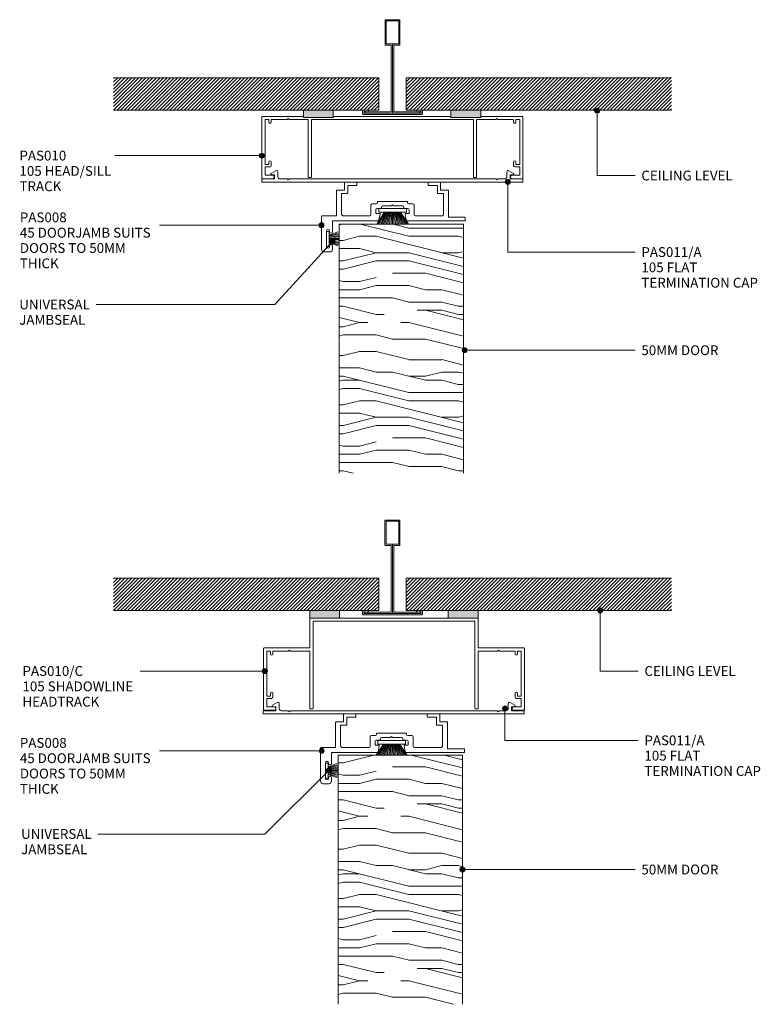
# Model space of a CAD drawing. Units: millimetres. Extents: x 61 to 358, y 202 to 597.
import ezdxf

# ---------------------------------------------------------------- set-up
doc = ezdxf.new("R2010")
doc.units = ezdxf.units.MM
for name, color, linetype, lineweight in [('PAS_25', 7, 'Continuous', 9), ('PAS_35', 2, 'Continuous', 9), ('PAS_TEXT', 7, 'Continuous', 9)]:
    doc.layers.add(name, color=color, linetype=linetype, lineweight=lineweight)

# ---------------------------------------------------------------- blocks, each defined once
blk = doc.blocks.new('PAS_008 - PAS_008_1-10-C SERIES 45 - 50MM  DOOR HEADTRACKS')
at = {"layer": 'PAS_35'}
for p, q in [((-21.44, 12.1), (-21.44, 2)), ((-18.24, 12.3), (-21.24, 12.3)), ((-18.24, 15.3), (-18.24, 12.3)), ((-13.44, 15.5), (-18.04, 15.5)), ((-16.94, 11.2), (-16.94, 14.2)), ((-16.94, 14.2), (-13.44, 14.2)), ((-13.24, 14.4), (-13.24, 15.3)), ((15.36, 15.3), (15.36, 14.4)), ((20.16, 15.5), (15.56, 15.5)), ((15.56, 14.2), (19.06, 14.2)), ((19.06, 14.2), (19.06, 11.2)), ((20.36, 12.3), (20.36, 15.3)), ((23.36, 12.3), (20.36, 12.3)), ((23.56, 1.5), (23.56, 12.1)), ((-19.44, 2.8), (-19.44, 11)), ((-19.44, 11), (-17.14, 11)), ((19.26, 11), (21.56, 11)), ((21.56, 11), (21.56, 2.8)), ((-7.59, 6.3), (-7.59, 2.5)), ((-5.44, 6.8), (-7.09, 6.8)), ((-5.59, 3), (-5.59, 4.5)), ((-5.09, 5), (-3.64, 5)), ((-4.94, 7.6), (-4.94, 7.3)), ((6.86, 7.8), (-4.74, 7.8)), ((-3.44, 5.2), (-3.44, 5.5)), ((-2.94, 6), (0.66, 6)), ((0.66, 6), (1.06, 6.4)), ((1.06, 6.4), (1.46, 6)), ((1.46, 6), (5.06, 6)), ((5.56, 5.5), (5.56, 5.2)), ((5.76, 5), (7.21, 5)), ((7.06, 7.3), (7.06, 7.6)), ((9.21, 6.8), (7.56, 6.8)), ((7.71, 4.5), (7.71, 3)), ((9.71, 2.5), (9.71, 6.3)), ((-27.44, 1.8), (-27.44, -11.5)), ((-21.44, 2), (-27.24, 2)), ((-14.34, 2), (-18.64, 2)), ((-8.09, 2), (-14.34, 2)), ((-4.24, 3), (-5.59, 3)), ((-4.38, 0.33), (-3.95, 2.64)), ((6.06, 2.64), (6.5, 0.33)), ((7.71, 3), (6.36, 3)), ((20.76, 2), (10.21, 2)), ((30.07, 1.5), (23.56, 1.5)), ((30.27, 0.2), (30.27, 1.3)), ((-23.04, -4.4), (-23.04, 0)), ((-23.04, 0), (-4.77, 0)), ((6.89, 0), (30.07, 0)), ((-25.44, -10.4), (-25.44, -4.1)), ((-24.24, -4.1), (-24.24, -4.4)), ((-24.24, -10.1), (-24.24, -10.4)), ((-23.07, -11.5), (-23.07, -10.1)), ((-26.44, -12.5), (-24.07, -12.5))]:
    blk.add_line(p, q, dxfattribs=at)
for centre, radius, start, end in [((-21.24, 12.1), 0.2, 90, 180), ((-18.04, 15.3), 0.2, 90, 180), ((-13.44, 15.3), 0.2, 0, 90), ((-13.44, 14.4), 0.2, 270, 0), ((15.56, 15.3), 0.2, 90, 180), ((15.56, 14.4), 0.2, 180, 270), ((20.16, 15.3), 0.2, 0, 90), ((23.36, 12.1), 0.2, 0, 90), ((-17.14, 11.2), 0.2, 270, 0), ((19.26, 11.2), 0.2, 180, 270), ((-7.09, 6.3), 0.5, 90, 180), ((-5.09, 4.5), 0.5, 90, 180), ((-5.44, 7.3), 0.5, 270, 0), ((-4.74, 7.6), 0.2, 90, 180), ((-3.64, 5.2), 0.2, 270, 0), ((-2.94, 5.5), 0.5, 90, 180), ((5.06, 5.5), 0.5, 360, 90), ((5.76, 5.2), 0.2, 180, 270), ((6.86, 7.6), 0.2, 0, 90), ((7.56, 7.3), 0.5, 180, 270), ((7.21, 4.5), 0.5, 360, 90), ((9.21, 6.3), 0.5, 360, 90), ((-27.24, 1.8), 0.2, 90, 180), ((-18.64, 2.8), 0.8, 180, 270), ((-8.09, 2.5), 0.5, 270, 0), ((-4.77, 0.4), 0.4, 270, 349.4017), ((-4.24, 2.7), 0.3, 349.4017, 90), ((6.36, 2.7), 0.3, 90, 190.5983), ((6.89, 0.4), 0.4, 190.5983, 270), ((10.21, 2.5), 0.5, 180, 270), ((20.76, 2.8), 0.8, 270, 0), ((30.07, 1.3), 0.2, 0, 90), ((30.07, 0.2), 0.2, 270, 0), ((-24.84, -4.1), 0.6, 0, 180), ((-23.64, -4.4), 0.6, 180, 0), ((-26.44, -11.5), 1, 180, 270), ((-24.84, -10.4), 0.6, 180, 0), ((-23.66, -10.1), 0.584, 0, 180), ((-24.07, -11.5), 1, 270, 0)]:
    blk.add_arc(centre, radius, start, end, dxfattribs=at)
blk = doc.blocks.new('Timber door - Timber door 50MM_1-6-C SERIES 45 - 50MM  DOOR HEADTRACKS')
at = {"lineweight": 9}
h = blk.add_hatch(dxfattribs=at)
h.set_pattern_fill('FP1_1', color=256, style=0, pattern_type=2)
h.set_pattern_definition([(0, (-119.586, -257.55), (0, 66.04), [13.208, -19.812, 6.604, -26.416]), (0, (-73.36, -255.9), (0, 66.04), [13.208, -52.832]), (0, (-79.96, -252.6), (0, 66.04), [6.604, -59.436]), (0, (-116.284, -250.95), (0, 66.04), [3.302, -46.228, 3.302, -13.208]), (0, (-93.17, -247.645), (0, 66.04), [13.208, -19.812, 3.302, -29.718]), (0, (-109.68, -245.994), (0, 66.04), [9.906, -56.134]), (0, (-93.17, -244.34), (0, 66.04), [19.812, -46.228]), (0, (-112.98, -242.69), (0, 66.04), [13.208, -52.832]), (0, (-86.566, -241.04), (0, 66.04), [33.02, -33.02]), (0, (-106.38, -237.74), (0, 66.04), [6.604, -19.812, 13.208, -26.416]), (0, (-60.15, -236.09), (0, 66.04), [13.208, -52.832]), (0, (-73.36, -234.44), (0, 66.04), [6.604, -59.436]), (0, (-86.566, -232.786), (0, 66.04), [6.604, -59.436]), (0, (-119.586, -231.135), (0, 66.04), [13.208, -52.832]), (0, (-86.566, -229.484), (0, 66.04), [13.208, -52.832]), (0, (-86.566, -226.18), (0, 66.04), [13.208, -13.208, 13.208, -26.416]), (0, (-99.774, -222.88), (0, 66.04), [6.604, -33.02, 13.208, -13.208]), (0, (-86.566, -221.23), (0, 66.04), [19.812, -46.228]), (0, (-86.566, -217.93), (0, 66.04), [13.208, -52.832]), (0, (-112.98, -216.276), (0, 66.04), [19.812, -26.416, 6.604, -13.208]), (0, (-112.98, -212.974), (0, 66.04), [33.02, -33.02]), (0, (-73.36, -211.32), (0, 66.04), [6.604, -59.436]), (0, (-93.17, -209.67), (0, 66.04), [13.208, -52.832]), (0, (-106.38, -208.02), (0, 66.04), [6.604, -26.416, 6.604, -26.416]), (0, (-112.98, -206.37), (0, 66.04), [6.604, -19.812, 13.208, -26.416]), (0, (-99.774, -204.72), (0, 66.04), [6.604, -33.02, 6.604, -19.812]), (0, (-86.566, -203.07), (0, 66.04), [19.812, -46.228]), (0, (-112.98, -199.766), (0, 66.04), [13.208, -52.832]), (0, (-79.96, -198.115), (0, 66.04), [6.604, -59.436]), (0, (-66.754, -196.464), (0, 66.04), [6.604, -59.436]), (14.036, (-73.358, -252.598), (66.0398, -0.0003), [6.802, -265.488]), (14.036, (-66.754, -237.739), (66.0398, -0.0003), [6.802, -265.488]), (14.036, (-73.358, -198.115), (66.0398, -0.0003), [6.802, -265.488]), (14.036, (-93.17, -222.88), (66.0398, -0.0003), [6.802, -265.488]), (14.036, (-79.962, -212.974), (66.0398, -0.0003), [6.802, -265.488]), (14.036, (-73.358, -217.927), (66.0398, -0.0003), [6.802, -265.488]), (14.036, (-106.378, -206.37), (66.0398, -0.0003), [6.802, -265.488]), (14.036, (-79.962, -209.672), (66.0398, -0.0003), [6.802, -265.488]), (14.036, (-66.754, -234.437), (66.0398, -0.0003), [6.802, -265.488]), (14.036, (-73.358, -229.484), (66.0398, -0.0003), [13.604, -258.686]), (14.036, (-73.358, -226.182), (66.0398, -0.0003), [13.604, -258.686]), (165.964, (-93.17, -247.645), (-66.0398, -0.0003), [6.802, -13.604, 6.802, -245.081]), (165.964, (-106.378, -237.739), (-66.0398, -0.0003), [6.802, -265.488]), (165.964, (-106.378, -208.021), (-66.0398, -0.0003), [13.604, -258.686]), (194.036, (-73.358, -255.9), (-66.0398, 0.0003), [6.802, -265.488]), (345.964, (-60.15, -255.9), (66.0398, 0.0003), [6.802, -265.488]), (345.964, (-79.962, -232.786), (66.0398, 0.0003), [6.802, -265.488]), (345.964, (-66.754, -221.229), (66.0398, 0.0003), [6.802, -265.488]), (345.964, (-93.17, -216.276), (66.0398, 0.0003), [6.802, -265.488]), (345.964, (-99.774, -208.021), (66.0398, 0.0003), [6.802, -265.488]), (345.964, (-93.17, -204.719), (66.0398, 0.0003), [6.802, -265.488]), (345.964, (-93.17, -216.276), (66.0398, 0.0003), [6.802, -265.488]), (345.964, (-73.358, -206.37), (66.0398, 0.0003), [27.208, -245.081]), (345.964, (-112.982, -250.947), (66.0398, 0.0003), [27.208, -245.081]), (345.964, (-106.378, -245.994), (66.0398, 0.0003), [27.208, -245.081]), (345.964, (-99.774, -242.692), (66.0398, 0.0003), [6.802, -13.604, 13.604, -238.279]), (345.964, (-99.774, -237.739), (66.0398, 0.0003), [13.604, -13.604, 13.604, -231.477]), (345.964, (-106.378, -231.135), (66.0398, 0.0003), [27.208, -245.081]), (345.964, (-112.982, -226.182), (66.0398, 0.0003), [27.208, -245.081]), (345.964, (-112.982, -222.88), (66.0398, 0.0003), [27.208, -245.081]), (345.964, (-66.754, -203.068), (66.0398, 0.0003), [6.802, -265.488]), (345.964, (-60.15, -196.464), (66.0398, 0.0003), [13.604, -258.686]), (345.964, (-99.774, -199.766), (66.0398, 0.0003), [13.604, -258.686]), (345.964, (-106.378, -257.551), (66.0398, 0.0003), [27.208, -245.081]), (345.964, (-66.754, -211.323), (66.0398, 0.0003), [20.406, -251.884]), (345.964, (-60.15, -216.276), (66.0398, 0.0003), [40.813, -231.477])])
h.paths.add_polyline_path([(-50, -100), (0, -100), (0, 0), (-50, 0)], flags=0)
for p, q in [((0, 0), (-50, 0)), ((-50, 0), (-50, -100)), ((-50, 0), (-50, -100)), ((0, 0), (-50, 0)), ((0, -100), (0, 0)), ((0, 0), (0, -100))]:
    blk.add_line(p, q, dxfattribs=at)
blk = doc.blocks.new('PAS_010-C - PAS_010-C_1-9-C SERIES 45 - 50MM  DOOR HEADTRACKS')
at = {"layer": 'PAS_35'}
for p, q in [((-21.8, 0), (21.8, 0)), ((-33.8, -12), (-33.8, -0.3)), ((32.5, -1.3), (-32.5, -1.3)), ((-32.5, -1.3), (-32.5, -36.2)), ((32.5, -36.2), (32.5, -1.3)), ((33.8, -0.3), (33.8, -12)), ((-52.4, -36.7), (-52.4, -12.3)), ((-52.1, -12), (-33.8, -12)), ((-49.6, -13.3), (-51.1, -13.3)), ((-51.1, -13.3), (-51.1, -31.3)), ((-49.6, -14.4), (-49.6, -13.3)), ((-42.3, -13.3), (-48.6, -13.3)), ((-48.6, -13.3), (-48.6, -14.4)), ((-41.9, -12.9), (-42.3, -13.3)), ((-41.5, -13.3), (-41.9, -12.9)), ((-33.8, -13.3), (-41.5, -13.3)), ((-33.8, -36.5), (-33.8, -13.3)), ((33.8, -12), (52.1, -12)), ((41.5, -13.3), (33.8, -13.3)), ((33.8, -13.3), (33.8, -36.5)), ((41.9, -12.9), (41.5, -13.3)), ((42.3, -13.3), (41.9, -12.9)), ((48.6, -13.3), (42.3, -13.3)), ((48.6, -14.4), (48.6, -13.3)), ((51.1, -13.3), (49.6, -13.3)), ((49.6, -13.3), (49.6, -14.4)), ((51.1, -31.3), (51.1, -13.3)), ((52.4, -12.3), (52.4, -36.7)), ((-51.1, -31.3), (-49.6, -31.3)), ((-49.6, -31.3), (-49.6, -30.3)), ((-48.6, -30.3), (-48.6, -31.5)), ((48.6, -31.5), (48.6, -30.3)), ((49.6, -30.3), (49.6, -31.3)), ((49.6, -31.3), (51.1, -31.3)), ((-49.4, -32.3), (-51.1, -32.3)), ((-51.1, -32.3), (-51.1, -35.7)), ((51.1, -32.3), (49.4, -32.3)), ((51.1, -35.7), (51.1, -32.3)), ((-48.05, -37), (-52.1, -37)), ((-51.1, -35.7), (-48.05, -35.7)), ((-32.8, -36.5), (-33.8, -36.5)), ((32.8, -36.5), (33.8, -36.5)), ((48.05, -35.7), (51.1, -35.7)), ((52.1, -37), (48.05, -37))]:
    blk.add_line(p, q, dxfattribs=at)
for centre, radius, start, end in [((-33.5, -0.3), 0.3, 90, 180), ((33.5, -0.3), 0.3, 360, 90), ((-52.1, -12.3), 0.3, 90, 180), ((-49.1, -14.4), 0.5, 180, 0), ((49.1, -14.4), 0.5, 180, 0), ((52.1, -12.3), 0.3, 0, 90), ((-49.1, -30.3), 0.5, 0, 180), ((-49.4, -31.5), 0.8, 270, 0), ((49.1, -30.3), 0.5, 0, 180), ((49.4, -31.5), 0.8, 180, 270), ((-52.1, -36.7), 0.3, 180, 270), ((-48.05, -36.35), 0.65, 270, 90), ((-32.8, -36.2), 0.3, 270, 0), ((32.8, -36.2), 0.3, 180, 270), ((48.05, -36.35), 0.65, 90, 270), ((52.1, -36.7), 0.3, 270, 0)]:
    blk.add_arc(centre, radius, start, end, dxfattribs=at)
blk = doc.blocks.new('PAS_010 - PAS_010_1-8-C SERIES 45 - 50MM  DOOR HEADTRACKS')
at = {"layer": 'PAS_35'}
for p, q in [((-52.2, 0), (-35.74, 0)), ((-23.74, 0), (23.5, 0)), ((35.5, 0), (52.2, 0)), ((-52.4, -24.8), (-52.4, -0.2)), ((-51.1, -1.3), (-51.1, -19.3)), ((-49.6, -1.3), (-51.1, -1.3)), ((-49.6, -2.3), (-49.6, -1.3)), ((-48.6, -1.3), (-48.6, -2.3)), ((-42.3, -1.3), (-48.6, -1.3)), ((-41.9, -0.9), (-42.3, -1.3)), ((-41.5, -1.3), (-41.9, -0.9)), ((-33.8, -1.3), (-41.5, -1.3)), ((-33.8, -24.5), (-33.8, -1.3)), ((-32.5, -1.3), (-32.5, -24.3)), ((32.5, -1.3), (-32.5, -1.3)), ((32.5, -24.3), (32.5, -1.3)), ((33.8, -1.3), (33.8, -24.5)), ((41.5, -1.3), (33.8, -1.3)), ((41.9, -0.9), (41.5, -1.3)), ((42.3, -1.3), (41.9, -0.9)), ((48.6, -1.3), (42.3, -1.3)), ((48.6, -2.3), (48.6, -1.3)), ((49.6, -1.3), (49.6, -2.3)), ((51.1, -1.3), (49.6, -1.3)), ((51.1, -19.3), (51.1, -1.3)), ((52.4, -0.2), (52.4, -24.8)), ((-51.1, -19.3), (-49.6, -19.3)), ((-49.6, -19.3), (-49.6, -18.3)), ((-48.6, -18.3), (-48.6, -19.5)), ((48.6, -19.5), (48.6, -18.3)), ((49.6, -18.3), (49.6, -19.3)), ((49.6, -19.3), (51.1, -19.3)), ((-51.1, -20.3), (-51.1, -23.6)), ((-49.4, -20.3), (-51.1, -20.3)), ((-51.1, -23.6), (-48.1, -23.6)), ((48.1, -23.6), (51.1, -23.6)), ((51.1, -20.3), (49.4, -20.3)), ((51.1, -23.6), (51.1, -20.3)), ((-48.1, -25), (-52.2, -25)), ((-32.8, -24.5), (-33.8, -24.5)), ((32.8, -24.5), (33.8, -24.5)), ((52.2, -25), (48.1, -25))]:
    blk.add_line(p, q, dxfattribs=at)
for centre, radius, start, end in [((-52.2, -0.2), 0.2, 90, 180), ((52.2, -0.2), 0.2, 360, 90), ((-49.1, -2.3), 0.5, 180, 0), ((49.1, -2.3), 0.5, 180, 0), ((-49.1, -18.3), 0.5, 0, 180), ((-49.4, -19.5), 0.8, 270, 0), ((49.1, -18.3), 0.5, 0, 180), ((49.4, -19.5), 0.8, 180, 270), ((-48.1, -24.3), 0.7, 270, 90), ((48.1, -24.3), 0.7, 90, 270), ((-52.2, -24.8), 0.2, 180, 270), ((-32.7, -24.3), 0.2, 270, 0), ((32.7, -24.3), 0.2, 180, 270), ((52.2, -24.8), 0.2, 270, 0)]:
    blk.add_arc(centre, radius, start, end, dxfattribs=at)
blk = doc.blocks.new('PAS_011 - PAS_011_A_1-7-C SERIES 45 - 50MM  DOOR HEADTRACKS')
at = {"layer": 'PAS_35'}
for p, q in [((-48.66, 3.46), (-46.76, 4.63)), ((-46, 4.2), (-46, 2.3)), ((46, 2.3), (46, 4.2)), ((46.76, 4.63), (48.66, 3.46)), ((-52.4, 0.2), (-52.4, 1.1)), ((-52.2, 1.3), (-47.3, 1.3)), ((52.2, 0), (-52.2, 0)), ((-47.3, 2.9), (-48.5, 2.9)), ((-47.3, 1.3), (-47.3, 2.9)), ((-45, 1.3), (-42.3, 1.3)), ((-42.3, 1.3), (-41.9, 0.9)), ((-41.9, 0.9), (-41.5, 1.3)), ((-41.5, 1.3), (41.5, 1.3)), ((41.5, 1.3), (41.9, 0.9)), ((41.9, 0.9), (42.3, 1.3)), ((42.3, 1.3), (45, 1.3)), ((48.5, 2.9), (47.3, 2.9)), ((47.3, 2.9), (47.3, 1.3)), ((47.3, 1.3), (52.2, 1.3)), ((52.4, 1.1), (52.4, 0.2))]:
    blk.add_line(p, q, dxfattribs=at)
for centre, radius, start, end in [((-46.5, 4.2), 0.5, 0, 121.6966), ((46.5, 4.2), 0.5, 58.3034, 180), ((-52.2, 1.1), 0.2, 90, 180), ((-52.2, 0.2), 0.2, 180, 270), ((-48.5, 3.2), 0.3, 121.6966, 270), ((-45, 2.3), 1, 180, 270), ((45, 2.3), 1, 270, 0), ((48.5, 3.2), 0.3, 270, 58.3034), ((52.2, 1.1), 0.2, 360, 90), ((52.2, 0.2), 0.2, 270, 0)]:
    blk.add_arc(centre, radius, start, end, dxfattribs=at)
blk = doc.blocks.new('PAS_011 - PAS_011_A_1-1-C SERIES 45 - 50MM  DOOR HEADTRACKS')
at = {"layer": 'PAS_35'}
for p, q in [((-52.4, -0.2), (-52.4, -1.1)), ((52.2, 0), (-52.2, 0)), ((-52.2, -1.3), (-47.3, -1.3)), ((-48.66, -3.46), (-46.76, -4.63)), ((-47.3, -2.9), (-48.5, -2.9)), ((-47.3, -1.3), (-47.3, -2.9)), ((-46, -4.2), (-46, -2.3)), ((-45, -1.3), (-42.3, -1.3)), ((-42.3, -1.3), (-41.9, -0.9)), ((-41.9, -0.9), (-41.5, -1.3)), ((-41.5, -1.3), (41.5, -1.3)), ((41.5, -1.3), (41.9, -0.9)), ((41.9, -0.9), (42.3, -1.3)), ((42.3, -1.3), (45, -1.3)), ((46, -2.3), (46, -4.2)), ((46.76, -4.63), (48.66, -3.46)), ((47.3, -2.9), (47.3, -1.3)), ((47.3, -1.3), (52.2, -1.3)), ((48.5, -2.9), (47.3, -2.9)), ((52.4, -1.1), (52.4, -0.2))]:
    blk.add_line(p, q, dxfattribs=at)
for centre, radius, start, end in [((-52.2, -0.2), 0.2, 90, 180), ((-52.2, -1.1), 0.2, 180, 270), ((-48.5, -3.2), 0.3, 90, 238.3034), ((-45, -2.3), 1, 90, 180), ((45, -2.3), 1, 360, 90), ((48.5, -3.2), 0.3, 301.6966, 90), ((52.2, -0.2), 0.2, 0, 90), ((52.2, -1.1), 0.2, 270, 0), ((-46.5, -4.2), 0.5, 238.3034, 0), ((46.5, -4.2), 0.5, 180, 301.6966)]:
    blk.add_arc(centre, radius, start, end, dxfattribs=at)
blk = doc.blocks.new('Potters D Main Tee wit Edge Conditions - 24mm SQ Standard Tile_1-2-C SERIES 45 - 50MM  DOOR HEADTRACKS')
at = {"lineweight": 9}
h = blk.add_hatch(dxfattribs=at)
h.set_pattern_fill('FP1_2', color=256, style=0, pattern_type=2)
h.set_pattern_definition([(45, (-105.327, -279.563), (-0.7071068, 0.7071068), [])])
h.paths.add_polyline_path([(-112, 14.7), (-112, 1.7), (-35.79, 1.7), (-23.79, 1.7), (-5.5, 1.7), (-5.5, 14.7)], flags=0)
h = blk.add_hatch(dxfattribs=at)
h.set_pattern_fill('FP1_3', color=256, style=0, pattern_type=2)
h.set_pattern_definition([(45, (-105.327, -279.563), (0.7071068, -0.7071068), [])])
h.paths.add_polyline_path([(112, 14.7), (5.5, 14.7), (5.5, 1.7), (23.45, 1.7), (35.45, 1.7), (112, 1.7)], flags=0)
for p, q in [((-5.5, 14.7), (-112, 14.7)), ((-5.5, 14.7), (-112, 14.7)), ((-5.5, 1.7), (-5.5, 14.7)), ((-5.5, 14.7), (-5.5, 1.7)), ((112, 14.7), (5.5, 14.7)), ((5.5, 14.7), (5.5, 1.7)), ((5.5, 14.7), (112, 14.7)), ((5.5, 14.7), (5.5, 1.7)), ((-112, 1.7), (-35.79, 1.7)), ((-35.79, 1.7), (-112, 1.7)), ((-23.79, 1.7), (-5.5, 1.7)), ((-5.5, 1.7), (-23.79, 1.7)), ((5.5, 1.7), (23.45, 1.7)), ((5.5, 1.7), (23.45, 1.7)), ((35.45, 1.7), (112, 1.7)), ((35.45, 1.7), (112, 1.7))]:
    blk.add_line(p, q, dxfattribs=at)
at = {"layer": 'PAS_35'}
for p, q in [((-3, 38), (-3, 27.8)), ((3, 38), (-3, 38)), ((-2.5, 37.5), (-2.5, 28.33)), ((2.5, 37.5), (-2.5, 37.5)), ((2.5, 28.33), (2.5, 37.5)), ((3, 27.8), (3, 38)), ((-3, 27.8), (-0.5, 27.8)), ((-2.5, 28.33), (0, 28.33)), ((-0.5, 27.8), (-0.5, 1)), ((0, 28.33), (2.5, 28.33)), ((0, 0.5), (0, 28.33)), ((0.5, 27.8), (3, 27.8)), ((0.5, 1), (0.5, 27.8)), ((-12, 1.45), (-12, 0.25)), ((11.75, 0), (-11.75, 0)), ((-11.75, 0), (11.75, 0)), ((-11.5, 1.2), (-10.9, 1.2)), ((-11.5, 0.5), (-11.5, 1.2)), ((11.5, 0.5), (-11.5, 0.5)), ((-11, 1), (-11, 0.5)), ((-0.5, 1), (-11, 1)), ((-10.9, 1.2), (-9.71, 1.01)), ((-9.63, 1.5), (-10.86, 1.7)), ((-9.71, 1.01), (-9.63, 1.5)), ((11, 1), (0.5, 1)), ((10.86, 1.7), (9.63, 1.5)), ((9.63, 1.5), (9.71, 1.01)), ((9.71, 1.01), (10.9, 1.2)), ((10.9, 1.2), (11.5, 1.2)), ((11, 0.5), (11, 1)), ((11.5, 1.2), (11.5, 0.5)), ((12, 0.25), (12, 1.45))]:
    blk.add_line(p, q, dxfattribs=at)
for centre, start, end in [((-11.75, 1.45), 90, 180), ((-11.75, 0.25), 180, 270), ((11.75, 1.45), 0, 90), ((11.75, 0.25), 270, 0)]:
    blk.add_arc(centre, 0.25, start, end, dxfattribs=at)
blk = doc.blocks.new('Potters Acoustic Foam Tape - Potters Acoustic Foam Tape_1-3-C SERIES 45 - 50MM  DOOR HEADTRACKS')
at = {"lineweight": 9}
blk.add_hatch(color=256, dxfattribs=at).paths.add_polyline_path([(6, 3), (-6, 3), (-6, 0), (6, 0)], flags=0)
at = {"layer": 'PAS_35'}
for p, q in [((6, 3), (-6, 3)), ((-6, 3), (-6, 0)), ((-6, 3), (6, 3)), ((-6, 0), (-6, 3)), ((-6, 0), (6, 0)), ((6, 0), (-6, 0)), ((6, 0), (6, 3)), ((6, 3), (6, 0))]:
    blk.add_line(p, q, dxfattribs=at)
blk = doc.blocks.new('Potters D Main Tee wit Edge Conditions - 24mm SQ Standard Tile_1-4-C SERIES 45 - 50MM  DOOR HEADTRACKS')
at = {"lineweight": 9}
h = blk.add_hatch(dxfattribs=at)
h.set_pattern_fill('FP1_4', color=256, style=0, pattern_type=2)
h.set_pattern_definition([(45, (-105.308, -179.148), (-0.707107, 0.707107), [])])
h.paths.add_polyline_path([(-112, 14.7), (-112, 1.7), (-33.19, 1.7), (-21.19, 1.7), (-5.5, 1.7), (-5.5, 14.7)], flags=0)
h = blk.add_hatch(dxfattribs=at)
h.set_pattern_fill('FP1_5', color=256, style=0, pattern_type=2)
h.set_pattern_definition([(45, (-105.308, -179.148), (0.7071068, -0.7071068), [])])
h.paths.add_polyline_path([(112, 14.7), (5.5, 14.7), (5.5, 1.7), (22.41, 1.7), (34.41, 1.7), (112, 1.7)], flags=0)
for p, q in [((-5.5, 14.7), (-112, 14.7)), ((-5.5, 14.7), (-112, 14.7)), ((-5.5, 1.7), (-5.5, 14.7)), ((-5.5, 14.7), (-5.5, 1.7)), ((112, 14.7), (5.5, 14.7)), ((5.5, 14.7), (5.5, 1.7)), ((5.5, 14.7), (112, 14.7)), ((5.5, 14.7), (5.5, 1.7)), ((-112, 1.7), (-33.19, 1.7)), ((-33.19, 1.7), (-112, 1.7)), ((-21.19, 1.7), (-5.5, 1.7)), ((-5.5, 1.7), (-21.19, 1.7)), ((5.5, 1.7), (22.41, 1.7)), ((5.5, 1.7), (22.41, 1.7)), ((34.41, 1.7), (112, 1.7)), ((34.41, 1.7), (112, 1.7))]:
    blk.add_line(p, q, dxfattribs=at)
at = {"layer": 'PAS_35'}
for p, q in [((-3, 38), (-3, 27.8)), ((3, 38), (-3, 38)), ((-2.5, 37.5), (-2.5, 28.33)), ((2.5, 37.5), (-2.5, 37.5)), ((2.5, 28.33), (2.5, 37.5)), ((3, 27.8), (3, 38)), ((-3, 27.8), (-0.5, 27.8)), ((-2.5, 28.33), (0, 28.33)), ((-0.5, 27.8), (-0.5, 1)), ((0, 28.33), (2.5, 28.33)), ((0, 0.5), (0, 28.33)), ((0.5, 27.8), (3, 27.8)), ((0.5, 1), (0.5, 27.8)), ((-12, 1.45), (-12, 0.25)), ((11.75, 0), (-11.75, 0)), ((-11.75, 0), (11.75, 0)), ((-11.5, 1.2), (-10.9, 1.2)), ((-11.5, 0.5), (-11.5, 1.2)), ((11.5, 0.5), (-11.5, 0.5)), ((-11, 1), (-11, 0.5)), ((-0.5, 1), (-11, 1)), ((-10.9, 1.2), (-9.71, 1.01)), ((-9.63, 1.5), (-10.86, 1.7)), ((-9.71, 1.01), (-9.63, 1.5)), ((11, 1), (0.5, 1)), ((10.86, 1.7), (9.63, 1.5)), ((9.63, 1.5), (9.71, 1.01)), ((9.71, 1.01), (10.9, 1.2)), ((10.9, 1.2), (11.5, 1.2)), ((11, 0.5), (11, 1)), ((11.5, 1.2), (11.5, 0.5)), ((12, 0.25), (12, 1.45))]:
    blk.add_line(p, q, dxfattribs=at)
for centre, start, end in [((-11.75, 1.45), 90, 180), ((-11.75, 0.25), 180, 270), ((11.75, 1.45), 0, 90), ((11.75, 0.25), 270, 0)]:
    blk.add_arc(centre, 0.25, start, end, dxfattribs=at)
blk = doc.blocks.new('Potters_Brush Seal 2 - Potters_Brush Seal 2_1-5-C SERIES 45 - 50MM  DOOR HEADTRACKS')
at = {"layer": 'PAS_25'}
for p, q in [((-2.99, -0.02), (2.99, -0.02)), ((-2.99, -1.02), (-2.99, -0.02)), ((2.99, -1.02), (-2.99, -1.02)), ((-1.5, -1.02), (-2.83, -4.58)), ((-1.31, -1.02), (-2.36, -4.67)), ((-0.92, -1.02), (-1.86, -4.7)), ((-0.73, -1.02), (-1.42, -4.76)), ((-0.5, -1.02), (-0.92, -4.8)), ((-0.17, -1.02), (-0.43, -4.81)), ((0, -4.82), (0, -1.02)), ((0.17, -1.02), (0.43, -4.81)), ((0.5, -1.02), (0.92, -4.8)), ((0.73, -1.02), (1.42, -4.76)), ((1.87, -4.73), (1.04, -1.02)), ((1.26, -1.02), (2.3, -4.67)), ((1.5, -1.02), (2.83, -4.58)), ((2.99, -0.02), (2.99, -1.02))]:
    blk.add_line(p, q, dxfattribs=at)
blk = doc.blocks.new('Potters_Brush Seal 1 - Potters_Brush Seal 1_1-0-C SERIES 45 - 50MM  DOOR HEADTRACKS')
at = {"layer": 'PAS_25'}
for p, q in [((-5.57, -1.5), (-5.57, 0)), ((-5.57, 0), (5.57, 0)), ((5.57, 0), (5.57, -1.5)), ((-3.25, -1.5), (-6.23, -5.97)), ((-3.03, -1.5), (-5.71, -5.97)), ((5.57, -1.5), (-5.57, -1.5)), ((-2.74, -1.5), (-5.17, -5.97)), ((-4.62, -5.97), (-2.59, -1.5)), ((-4.14, -5.97), (-2.24, -1.5)), ((-3.6, -5.96), (-1.95, -1.5)), ((-1.59, -1.5), (-3.05, -5.97)), ((-1.3, -1.5), (-2.44, -5.97)), ((-1.01, -1.5), (-1.84, -5.97)), ((-0.67, -1.5), (-1.17, -5.97)), ((-0.32, -1.5), (-0.54, -5.97)), ((0, -1.5), (0, -5.99)), ((0.32, -1.5), (0.54, -5.97)), ((0.67, -1.5), (1.17, -5.97)), ((1.01, -1.5), (1.84, -5.97)), ((1.3, -1.5), (2.44, -5.97)), ((1.59, -1.5), (3.05, -5.97)), ((3.6, -5.96), (1.95, -1.5)), ((4.14, -5.97), (2.24, -1.5)), ((4.62, -5.97), (2.59, -1.5)), ((2.74, -1.5), (5.17, -5.97)), ((3.03, -1.5), (5.71, -5.97)), ((3.25, -1.5), (6.23, -5.97))]:
    blk.add_line(p, q, dxfattribs=at)

msp = doc.modelspace()

# ---------------------------------------------------------------- hatches: boundary and pattern name
at = {"layer": 'PAS_TEXT'}
h = msp.add_hatch(color=256, dxfattribs=at)
edge = h.paths.add_edge_path(flags=0)
edge.add_arc((292.77, 560.6), 1, 0, 360)
h = msp.add_hatch(color=256, dxfattribs=at)
edge = h.paths.add_edge_path(flags=0)
edge.add_arc((158.23, 542.56), 1, 0, 360)
h = msp.add_hatch(color=256, dxfattribs=at)
edge = h.paths.add_edge_path(flags=0)
edge.add_arc((256.92, 532.03), 1, 0, 360)
h = msp.add_hatch(color=256, dxfattribs=at)
edge = h.paths.add_edge_path(flags=0)
edge.add_arc((182.12, 514.61), 1, 0, 360)
h = msp.add_hatch(color=256, dxfattribs=at)
edge = h.paths.add_edge_path(flags=0)
edge.add_arc((186.62, 508.06), 1, 0, 360)
h = msp.add_hatch(color=256, dxfattribs=at)
edge = h.paths.add_edge_path(flags=0)
edge.add_arc((239.61, 464.44), 1, 0, 360)
h = msp.add_hatch(color=256, dxfattribs=at)
edge = h.paths.add_edge_path(flags=0)
edge.add_arc((293.98, 360.03), 1, 0, 360)
h = msp.add_hatch(color=256, dxfattribs=at)
edge = h.paths.add_edge_path(flags=0)
edge.add_arc((159.44, 335.7), 1, 0, 360)
h = msp.add_hatch(color=256, dxfattribs=at)
edge = h.paths.add_edge_path(flags=0)
edge.add_arc((255.8, 320.68), 1, 0, 360)
h = msp.add_hatch(color=256, dxfattribs=at)
edge = h.paths.add_edge_path(flags=0)
edge.add_arc((182.2, 303.7), 1, 0, 360)
h = msp.add_hatch(color=256, dxfattribs=at)
edge = h.paths.add_edge_path(flags=0)
edge.add_arc((185.13, 295.75), 1, 0, 360)
h = msp.add_hatch(color=256, dxfattribs=at)
edge = h.paths.add_edge_path(flags=0)
edge.add_arc((238.7, 256.03), 1, 0, 360)

# ---------------------------------------------------------------- linework, layer by layer
for p, q in [((292.77, 560.6), (292.77, 534.55)), ((158.23, 542.56), (99.21, 542.56)), ((292.77, 534.55), (308.07, 534.55)), ((256.92, 532.03), (256.92, 503.84)), ((182.12, 514.61), (117.05, 514.61)), ((186.62, 508.06), (163.36, 482.8)), ((256.92, 503.84), (308.07, 503.84)), ((163.36, 482.8), (91.68, 482.8)), ((239.61, 464.44), (308.07, 464.44)), ((293.98, 360.03), (293.98, 335.7)), ((159.44, 335.7), (109.34, 335.7)), ((293.98, 335.7), (309.28, 335.7)), ((255.8, 320.68), (255.8, 307.87)), ((255.8, 307.87), (309.28, 307.87)), ((182.2, 303.7), (117.05, 303.7)), ((185.13, 295.75), (159.35, 270.29)), ((159.35, 270.29), (92.42, 270.29)), ((238.7, 256.03), (308.07, 256.03))]:
    msp.add_line(p, q, dxfattribs=at)
for centre in [(292.77, 560.6), (158.23, 542.56), (256.92, 532.03), (182.12, 514.61), (186.62, 508.06), (239.61, 464.44), (293.98, 360.03), (159.44, 335.7), (255.8, 320.68), (182.2, 303.7), (185.13, 295.75), (238.7, 256.03)]:
    msp.add_circle(centre, 1, dxfattribs=at)

# ---------------------------------------------------------------- block references
at = {"lineweight": 9}
for name, p in [('Potters D Main Tee wit Edge Conditions - 24mm SQ Standard Tile_1-2-C SERIES 45 - 50MM  DOOR HEADTRACKS', (210.65, 559.13)), ('PAS_010 - PAS_010_1-8-C SERIES 45 - 50MM  DOOR HEADTRACKS', (210.6, 558.32)), ('Potters Acoustic Foam Tape - Potters Acoustic Foam Tape_1-3-C SERIES 45 - 50MM  DOOR HEADTRACKS', (180.86, 557.82)), ('Potters Acoustic Foam Tape - Potters Acoustic Foam Tape_1-3-C SERIES 45 - 50MM  DOOR HEADTRACKS', (240.1, 557.82)), ('PAS_011 - PAS_011_A_1-7-C SERIES 45 - 50MM  DOOR HEADTRACKS', (210.6, 531.9)), ('PAS_008 - PAS_008_1-10-C SERIES 45 - 50MM  DOOR HEADTRACKS', (209.6, 516.4)), ('Potters_Brush Seal 1 - Potters_Brush Seal 1_1-0-C SERIES 45 - 50MM  DOOR HEADTRACKS', (210.66, 521.32)), ('Timber door - Timber door 50MM_1-6-C SERIES 45 - 50MM  DOOR HEADTRACKS', (239.17, 515.1)), ('Potters D Main Tee wit Edge Conditions - 24mm SQ Standard Tile_1-4-C SERIES 45 - 50MM  DOOR HEADTRACKS', (210.62, 358.3)), ('Potters Acoustic Foam Tape - Potters Acoustic Foam Tape_1-3-C SERIES 45 - 50MM  DOOR HEADTRACKS', (183.43, 356.99)), ('Potters Acoustic Foam Tape - Potters Acoustic Foam Tape_1-3-C SERIES 45 - 50MM  DOOR HEADTRACKS', (239.03, 356.99)), ('PAS_010-C - PAS_010-C_1-9-C SERIES 45 - 50MM  DOOR HEADTRACKS', (211.23, 356.99)), ('PAS_008 - PAS_008_1-10-C SERIES 45 - 50MM  DOOR HEADTRACKS', (209.22, 303)), ('Potters_Brush Seal 1 - Potters_Brush Seal 1_1-0-C SERIES 45 - 50MM  DOOR HEADTRACKS', (210.31, 307.88)), ('Timber door - Timber door 50MM_1-6-C SERIES 45 - 50MM  DOOR HEADTRACKS', (238.79, 301.95))]:
    msp.add_blockref(name, p, dxfattribs=at)
for name, p, rotation in [('Potters_Brush Seal 2 - Potters_Brush Seal 2_1-5-C SERIES 45 - 50MM  DOOR HEADTRACKS', (184.16, 509.15), 89.9999999999999), ('PAS_011 - PAS_011_A_1-1-C SERIES 45 - 50MM  DOOR HEADTRACKS', (211.13, 318.5), 180), ('Potters_Brush Seal 2 - Potters_Brush Seal 2_1-5-C SERIES 45 - 50MM  DOOR HEADTRACKS', (183.78, 295.75), 89.9999999999999)]:
    msp.add_blockref(name, p, dxfattribs=dict(at, rotation=rotation))

# ---------------------------------------------------------------- texts
at = {"layer": 'PAS_TEXT', "char_height": 3.9341, "attachment_point": 1, "line_spacing_factor": 0.938532}
for s, insert, width in [('\\fArial|b0|i0|c0|p34|;PAS010\\P105 HEAD/SILL\\PTRACK', (60.89, 544.55), 45.984), ('\\fArial|b0|i0|c0|p34|;CEILING LEVEL', (310.55, 536.55), 48.384), ('\\fArial|b0|i0|c0|p34|;PAS008\\P45 DOORJAMB SUITS\\PDOORS TO 50MM\\PTHICK', (61.05, 519.76), 67.2), ('\\fArial|b0|i0|c0|p34|;PAS011/A\\P105 FLAT\\PTERMINATION CAP', (310.55, 505.84), 59.76), ('\\fArial|b0|i0|c0|p34|;UNIVERSAL\\PJAMBSEAL', (60.8, 484.79), 37.056), ('\\fArial|b0|i0|c0|p34|;50MM DOOR', (310.55, 466.43), 39.552), ('\\fArial|b0|i0|c0|p34|;PAS010/C\\P105 SHADOWLINE\\PHEADTRACK', (62.1, 337.69), 56.688), ('\\fArial|b0|i0|c0|p34|;CEILING LEVEL', (311.76, 337.69), 48.384), ('\\fArial|b0|i0|c0|p34|;PAS008\\P45 DOORJAMB SUITS\\PDOORS TO 50MM\\PTHICK', (61.05, 308.85), 67.2), ('\\fArial|b0|i0|c0|p34|;PAS011/A\\P105 FLAT\\PTERMINATION CAP', (311.76, 309.86), 59.76), ('\\fArial|b0|i0|c0|p34|;UNIVERSAL\\PJAMBSEAL', (61.54, 272.28), 37.056), ('\\fArial|b0|i0|c0|p34|;50MM DOOR', (310.55, 258.02), 39.552)]:
    msp.add_mtext(s, dxfattribs=dict(at, insert=insert, width=width))

doc.saveas('drawing.dxf')
